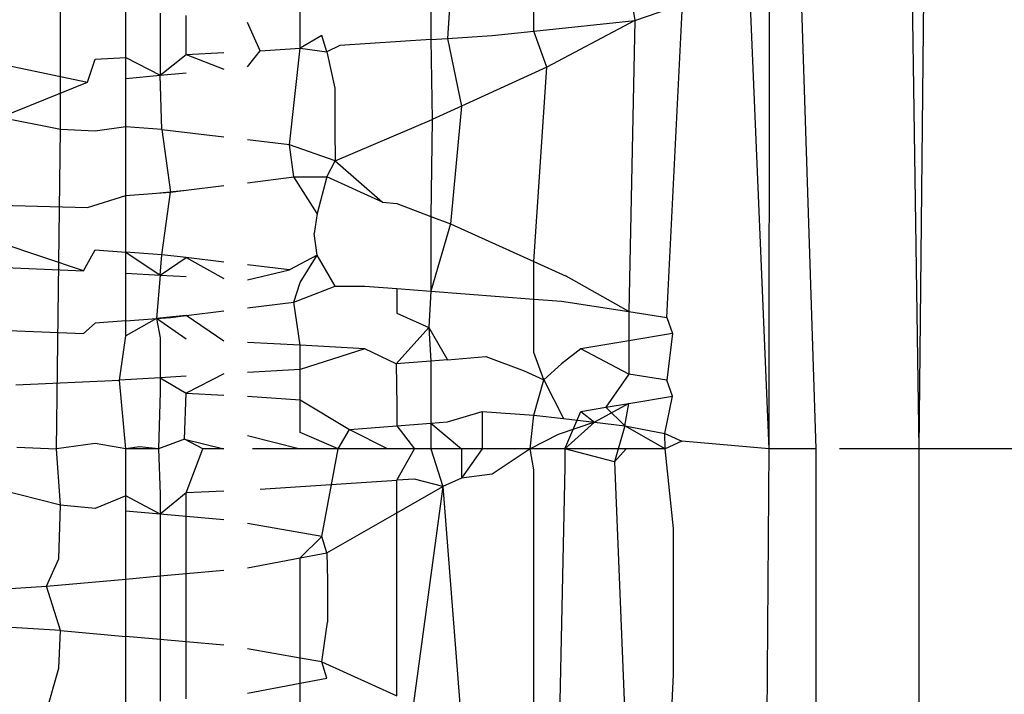
# Model space of a CAD drawing. Units: millimetres. Extents: x -2756 to 2699, y -2960 to 2801.
# Drawn here: x 590 to 592, y -2065 to -2064 of the extents above; entities that cross this region are included whole.
import ezdxf

# ---------------------------------------------------------------- set-up
doc = ezdxf.new("R2010")
doc.units = ezdxf.units.MM

msp = doc.modelspace()

# ---------------------------------------------------------------- linework, layer by layer
for p, q in [((591.7327, -2064.6722), (591.6858, -2063.5472)), ((591.7327, -2064.6722), (591.7339, -2063.5472)), ((592.0134, -2064.6722), (591.9968, -2063.5472)), ((592.0134, -2064.6722), (592.0246, -2063.5472)), ((591.2929, -2063.8905), (591.2929, -2063.7916)), ((591.7915, -2063.7883), (591.8199, -2064.6722)), ((590.8557, -2063.9223), (590.8557, -2063.8049)), ((591.472, -2063.8101), (591.4817, -2063.8704)), ((591.1001, -2063.8385), (591.1001, -2063.9063)), ((591.1369, -2063.8214), (591.1311, -2063.9043)), ((590.4076, -2064.0746), (590.4076, -2063.8402)), ((590.5299, -2063.9399), (590.5299, -2063.8512)), ((590.5938, -2063.8569), (590.5938, -2063.9729)), ((591.4817, -2063.8704), (591.5709, -2063.8402)), ((591.5418, -2064.4262), (591.5709, -2063.8402)), ((590.6424, -2063.9342), (590.6424, -2063.8612)), ((590.7808, -2063.9272), (590.7571, -2063.8742)), ((591.2929, -2063.8905), (591.4817, -2063.8704)), ((591.4817, -2063.8704), (591.3174, -2063.9581)), ((591.4817, -2063.8704), (591.4704, -2064.4152)), ((591.215, -2063.8988), (591.2929, -2063.8905)), ((591.3174, -2063.9581), (591.2929, -2063.8905)), ((590.8963, -2063.8988), (590.8557, -2063.9223)), ((590.9054, -2063.929), (590.8963, -2063.8988)), ((591.1001, -2063.9063), (590.9301, -2063.9175)), ((591.1001, -2063.9063), (591.1311, -2063.9043)), ((591.1001, -2063.9063), (591.1026, -2064.0557)), ((591.1311, -2063.9043), (591.215, -2063.8988)), ((591.1311, -2063.9043), (591.1577, -2064.0307)), ((590.6424, -2063.9342), (590.7129, -2063.9307)), ((590.7571, -2063.9574), (590.7808, -2063.9272)), ((590.7808, -2063.9272), (590.8557, -2063.9223)), ((590.8359, -2064.103), (590.8557, -2063.9223)), ((590.8557, -2063.9223), (590.9054, -2063.929)), ((590.9301, -2063.9175), (590.9054, -2063.929)), ((590.9054, -2063.929), (590.9204, -2063.9972)), ((590.4583, -2063.9858), (590.4724, -2063.9428)), ((590.4724, -2063.9428), (590.5299, -2063.9399)), ((590.5299, -2063.9399), (590.5938, -2063.9729)), ((590.5299, -2063.979), (590.5299, -2063.9399)), ((590.5938, -2063.9729), (590.6424, -2063.9342)), ((590.6424, -2063.9342), (590.7129, -2063.9616)), ((590.2951, -2063.9517), (590.4583, -2063.9858)), ((591.3174, -2063.9581), (591.1577, -2064.0307)), ((591.2929, -2064.3214), (591.3174, -2063.9581)), ((590.2951, -2064.0521), (590.4583, -2063.9858)), ((590.5299, -2063.979), (590.5938, -2063.9729)), ((590.5299, -2064.0696), (590.5299, -2063.979)), ((590.5938, -2063.9729), (590.6424, -2063.9683)), ((590.5973, -2064.0746), (590.5938, -2063.9729)), ((590.9204, -2063.9972), (590.9204, -2064.0753)), ((591.1577, -2064.0307), (591.1026, -2064.0557)), ((591.1577, -2064.0307), (591.1369, -2064.2511)), ((590.4076, -2064.0746), (590.2951, -2064.0521)), ((590.9214, -2064.1332), (591.1026, -2064.0557)), ((591.1026, -2064.0557), (591.1001, -2064.2371)), ((590.4002, -2064.6722), (590.4076, -2064.0746)), ((590.4724, -2064.0775), (590.4076, -2064.0746)), ((590.5299, -2064.0696), (590.4724, -2064.0775)), ((590.5973, -2064.0746), (590.5299, -2064.0696)), ((590.5299, -2064.1981), (590.5299, -2064.0696)), ((590.5973, -2064.0746), (590.6136, -2064.1918)), ((590.5973, -2064.0746), (590.7129, -2064.0884)), ((590.9204, -2064.0753), (590.9214, -2064.1332)), ((590.8359, -2064.103), (590.7571, -2064.0936)), ((590.9214, -2064.1332), (590.8359, -2064.103)), ((590.8443, -2064.1633), (590.8359, -2064.103)), ((590.9054, -2064.1633), (590.9214, -2064.1332)), ((590.9214, -2064.1332), (591.0101, -2064.2106)), ((590.7571, -2064.1741), (590.8443, -2064.1633)), ((590.8443, -2064.1633), (590.9054, -2064.1633)), ((590.8879, -2064.2315), (590.8443, -2064.1633)), ((590.9054, -2064.1633), (590.8879, -2064.2315)), ((591.0101, -2064.2106), (590.9054, -2064.1633)), ((590.587, -2064.1938), (590.6424, -2064.1882)), ((590.6136, -2064.1918), (590.6424, -2064.1882)), ((590.6424, -2064.1882), (590.7129, -2064.1795)), ((590.4583, -2064.2202), (590.5299, -2064.1981)), ((590.5299, -2064.1981), (590.587, -2064.1938)), ((590.5299, -2064.304), (590.5299, -2064.1981)), ((590.587, -2064.1938), (590.6136, -2064.1918)), ((590.5973, -2064.309), (590.6136, -2064.1918)), ((590.2951, -2064.2159), (590.4583, -2064.2202)), ((591.0101, -2064.2106), (591.0368, -2064.2131)), ((591.0368, -2064.2131), (591.1001, -2064.2371)), ((590.8879, -2064.2315), (590.8822, -2064.2692)), ((591.1001, -2064.2371), (591.1369, -2064.2511)), ((591.1001, -2064.2371), (591.1001, -2064.3771)), ((591.1369, -2064.2511), (591.1001, -2064.3771)), ((591.1369, -2064.2511), (591.2929, -2064.3214)), ((590.8879, -2064.3097), (590.8822, -2064.2692)), ((590.4504, -2064.3391), (590.2951, -2064.2865)), ((590.4504, -2064.3391), (590.4724, -2064.2997)), ((590.4724, -2064.2997), (590.5299, -2064.304)), ((590.5973, -2064.309), (590.5299, -2064.304)), ((590.5299, -2064.304), (590.5938, -2064.3469)), ((590.5299, -2064.3434), (590.5299, -2064.304)), ((590.5938, -2064.3469), (590.5973, -2064.309)), ((590.5938, -2064.3469), (590.6424, -2064.3143)), ((590.6424, -2064.3143), (590.5973, -2064.309)), ((590.7129, -2064.3227), (590.6424, -2064.3143)), ((590.6424, -2064.3143), (590.7129, -2064.3533)), ((590.8879, -2064.3097), (590.8359, -2064.3374)), ((590.8557, -2064.361), (590.8879, -2064.3097)), ((590.9214, -2064.3676), (590.8879, -2064.3097)), ((590.0209, -2064.3201), (590.4504, -2064.3391)), ((590.8359, -2064.3374), (590.7571, -2064.328)), ((591.2929, -2064.3214), (591.3533, -2064.3487)), ((591.2929, -2064.392), (591.2929, -2064.3214)), ((590.5299, -2064.3434), (590.5938, -2064.3469)), ((590.5299, -2064.4325), (590.5299, -2064.3434)), ((590.5938, -2064.3469), (590.587, -2064.4282)), ((590.5938, -2064.3469), (590.6424, -2064.3495)), ((590.7571, -2064.3557), (590.8359, -2064.3374)), ((591.4704, -2064.4152), (591.3533, -2064.3487)), ((590.8443, -2064.3977), (590.8557, -2064.361)), ((590.8443, -2064.3977), (590.9214, -2064.3676)), ((590.9214, -2064.3676), (590.9767, -2064.3676)), ((590.9767, -2064.3676), (591.0368, -2064.3722)), ((591.0368, -2064.3722), (591.1001, -2064.3771)), ((591.0368, -2064.3722), (591.0368, -2064.4185)), ((591.1001, -2064.3771), (591.0967, -2064.445)), ((591.1001, -2064.3771), (591.2929, -2064.392)), ((590.7571, -2064.4085), (590.8443, -2064.3977)), ((590.8557, -2064.4782), (590.8443, -2064.3977)), ((591.2929, -2064.392), (591.3444, -2064.396)), ((591.2929, -2064.492), (591.2929, -2064.392)), ((591.3444, -2064.396), (591.4704, -2064.4152)), ((590.5299, -2064.4325), (590.587, -2064.4282)), ((590.587, -2064.4282), (590.5299, -2064.4606)), ((590.6424, -2064.4226), (590.587, -2064.4282)), ((590.587, -2064.4282), (590.6136, -2064.4262)), ((590.6424, -2064.4667), (590.587, -2064.4282)), ((590.587, -2064.4282), (590.5938, -2064.4641)), ((590.6136, -2064.4262), (590.6424, -2064.4226)), ((590.6424, -2064.4226), (590.7129, -2064.4139)), ((590.7129, -2064.4705), (590.6424, -2064.4226)), ((591.0368, -2064.4185), (591.0967, -2064.445)), ((591.4704, -2064.4152), (591.5418, -2064.4262)), ((591.4704, -2064.4152), (591.4704, -2064.4699)), ((591.5418, -2064.4262), (591.5524, -2064.4563)), ((590.4724, -2064.4369), (590.4504, -2064.4563)), ((590.5299, -2064.4325), (590.4724, -2064.4369)), ((590.5299, -2064.4606), (590.5299, -2064.4325)), ((591.0967, -2064.445), (591.0353, -2064.5132)), ((591.0967, -2064.445), (591.1311, -2064.5053)), ((591.0967, -2064.445), (591.1001, -2064.5079)), ((590.2951, -2064.4503), (590.4504, -2064.4563)), ((590.5178, -2064.5433), (590.5299, -2064.4606)), ((590.5938, -2064.4641), (590.5938, -2064.5389)), ((591.5524, -2064.4563), (591.4704, -2064.4699)), ((591.5524, -2064.4563), (591.5418, -2064.5433)), ((590.8557, -2064.4782), (590.7571, -2064.4729)), ((590.9767, -2064.4847), (590.8557, -2064.4782)), ((590.8557, -2064.5236), (590.8557, -2064.4782)), ((591.4704, -2064.4699), (591.3807, -2064.4847)), ((591.4704, -2064.4699), (591.4704, -2064.5324)), ((590.9767, -2064.4847), (590.8557, -2064.5236)), ((591.0353, -2064.5132), (590.9767, -2064.4847)), ((591.1311, -2064.5053), (591.2031, -2064.4994)), ((591.2031, -2064.4994), (591.2749, -2064.5261)), ((591.3112, -2064.5427), (591.2929, -2064.492)), ((591.3807, -2064.4847), (591.3444, -2064.5132)), ((591.4704, -2064.5324), (591.3807, -2064.4847)), ((591.1001, -2064.5079), (591.0353, -2064.5132)), ((591.0353, -2064.5132), (591.0368, -2064.5917)), ((591.1311, -2064.5053), (591.1001, -2064.5079)), ((591.1001, -2064.5079), (591.1001, -2064.6241)), ((591.3444, -2064.5132), (591.3112, -2064.5427)), ((590.5938, -2064.5389), (590.5178, -2064.5433)), ((590.6424, -2064.5361), (590.5938, -2064.5389)), ((590.5938, -2064.5389), (590.6424, -2064.568)), ((590.5938, -2064.5389), (590.5938, -2064.5656)), ((590.7129, -2064.532), (590.6424, -2064.568)), ((590.8557, -2064.5236), (590.7571, -2064.5294)), ((590.8557, -2064.5801), (590.8557, -2064.5236)), ((591.2749, -2064.5261), (591.3112, -2064.5427)), ((591.4704, -2064.5324), (591.4272, -2064.5942)), ((591.5418, -2064.5433), (591.4704, -2064.5324)), ((590.3241, -2064.5521), (590.5178, -2064.5433)), ((590.5299, -2064.6722), (590.5178, -2064.5433)), ((591.2929, -2064.6089), (591.3112, -2064.5427)), ((591.3112, -2064.5427), (591.3483, -2064.6152)), ((591.5524, -2064.5735), (591.5418, -2064.5433)), ((590.5938, -2064.5656), (590.5912, -2064.6722)), ((590.6393, -2064.6542), (590.6424, -2064.568)), ((590.6424, -2064.568), (590.7129, -2064.5715)), ((590.7571, -2064.5737), (590.8557, -2064.5801)), ((591.4704, -2064.5871), (591.5524, -2064.5735)), ((591.5375, -2064.6433), (591.5524, -2064.5735)), ((590.8557, -2064.5801), (590.9479, -2064.6361)), ((590.8557, -2064.6415), (590.8557, -2064.5801)), ((591.0368, -2064.5917), (591.0368, -2064.6291)), ((591.4704, -2064.5871), (591.4065, -2064.6222)), ((591.4272, -2064.5942), (591.4704, -2064.5871)), ((591.463, -2064.629), (591.4704, -2064.5871)), ((591.1311, -2064.6217), (591.1961, -2064.6019)), ((591.1961, -2064.6019), (591.1961, -2064.6722)), ((591.1961, -2064.6019), (591.2929, -2064.6089)), ((591.2859, -2064.6722), (591.2929, -2064.6089)), ((591.2929, -2064.6089), (591.3483, -2064.6152)), ((591.3509, -2064.6722), (591.3807, -2064.6019)), ((591.3807, -2064.6019), (591.4272, -2064.5942)), ((591.3807, -2064.6019), (591.4065, -2064.6222)), ((591.4272, -2064.5942), (591.463, -2064.629)), ((590.9479, -2064.6361), (591.0368, -2064.6291)), ((591.0368, -2064.6291), (591.1001, -2064.6241)), ((591.0368, -2064.6291), (591.0699, -2064.6722)), ((591.1001, -2064.6241), (591.1311, -2064.6217)), ((591.1001, -2064.6241), (591.1001, -2064.6722)), ((591.1001, -2064.6241), (591.1577, -2064.6722)), ((591.4065, -2064.6222), (591.3383, -2064.645)), ((591.3483, -2064.6152), (591.4065, -2064.6222)), ((591.3509, -2064.6722), (591.4065, -2064.6222)), ((591.4065, -2064.6222), (591.463, -2064.629)), ((591.463, -2064.629), (591.4435, -2064.6963)), ((591.463, -2064.629), (591.5375, -2064.6433)), ((591.5386, -2064.6722), (591.463, -2064.629)), ((590.7571, -2064.6473), (590.8557, -2064.6722)), ((590.9267, -2064.6722), (590.8557, -2064.6415)), ((590.9267, -2064.6722), (590.9479, -2064.6361)), ((590.9479, -2064.6361), (591.02, -2064.6722)), ((591.3383, -2064.645), (591.2859, -2064.6722)), ((591.5375, -2064.6433), (591.5696, -2064.6577)), ((591.5386, -2064.6722), (591.5375, -2064.6433)), ((590.4724, -2064.662), (590.4002, -2064.6722)), ((590.5299, -2064.6722), (590.4724, -2064.662)), ((590.6393, -2064.6542), (590.5912, -2064.6722)), ((590.6393, -2064.6542), (590.7129, -2064.6722)), ((590.674, -2064.6722), (590.6393, -2064.6542)), ((591.5696, -2064.6577), (591.5386, -2064.6722)), ((591.7327, -2064.6722), (591.5696, -2064.6577)), ((590.3261, -2064.6689), (590.4002, -2064.6722)), ((590.4076, -2064.7777), (590.4002, -2064.6722)), ((590.5555, -2064.668), (590.5299, -2064.6722)), ((590.5912, -2064.6722), (590.5299, -2064.6722)), ((590.5299, -2064.7602), (590.5299, -2064.6722)), ((590.5912, -2064.6722), (590.5555, -2064.668)), ((590.5912, -2064.6722), (590.5938, -2064.757)), ((590.6424, -2064.7545), (590.674, -2064.6722)), ((590.7129, -2064.6722), (590.674, -2064.6722)), ((590.8557, -2064.6722), (590.7669, -2064.6722)), ((590.9267, -2064.6722), (590.8557, -2064.6722)), ((590.8963, -2064.8363), (590.9267, -2064.6722)), ((591.02, -2064.6722), (590.9267, -2064.6722)), ((591.0699, -2064.6722), (591.02, -2064.6722)), ((591.0368, -2064.7308), (591.0699, -2064.6722)), ((591.1001, -2064.6722), (591.0699, -2064.6722)), ((591.1577, -2064.6722), (591.1001, -2064.6722)), ((591.1001, -2064.6722), (591.1225, -2064.7427)), ((591.1961, -2064.6722), (591.1577, -2064.6722)), ((591.1961, -2064.6722), (591.1577, -2064.7268)), ((591.1577, -2064.6722), (591.1577, -2064.7268)), ((591.2859, -2064.6722), (591.1961, -2064.6722)), ((591.2859, -2064.6722), (591.215, -2064.7191)), ((591.3509, -2064.6722), (591.2859, -2064.6722)), ((591.2929, -2064.7114), (591.2859, -2064.6722)), ((591.4654, -2064.6722), (591.3509, -2064.6722)), ((591.4435, -2064.6963), (591.3509, -2064.6722)), ((591.3509, -2064.6722), (591.351, -2064.7056)), ((591.4654, -2064.6722), (591.4435, -2064.6963)), ((591.5386, -2064.6722), (591.4654, -2064.6722)), ((591.554, -2064.8208), (591.5386, -2064.6722)), ((591.7218, -2066.1717), (591.7327, -2064.6722)), ((591.8199, -2064.6722), (591.7327, -2064.6722)), ((591.8199, -2064.6722), (591.8199, -2066.1717)), ((592.0134, -2064.6722), (591.8641, -2064.6722)), ((592.0134, -2066.1717), (592.0134, -2064.6722)), ((592.3029, -2064.6722), (592.0134, -2064.6722)), ((591.4435, -2064.6963), (591.4704, -2065.3527)), ((591.215, -2064.7191), (591.1577, -2064.7268)), ((591.2929, -2065.2495), (591.2929, -2064.7114)), ((591.351, -2064.7056), (591.3383, -2065.27)), ((590.7808, -2064.7476), (591.0368, -2064.7308)), ((591.0696, -2064.7286), (591.0368, -2064.7308)), ((591.0368, -2064.7915), (591.0368, -2064.7308)), ((591.1225, -2064.7427), (591.0696, -2064.7286)), ((591.1577, -2064.7268), (591.1225, -2064.7427)), ((590.4076, -2064.7777), (590.2819, -2064.7457)), ((590.6424, -2064.7545), (590.5938, -2064.7944)), ((590.5938, -2064.757), (590.5938, -2064.7944)), ((590.7129, -2064.751), (590.6424, -2064.7545)), ((590.6424, -2064.7987), (590.6424, -2064.7545)), ((591.0368, -2064.7915), (591.1225, -2064.7427)), ((591.1225, -2064.7427), (591.0675, -2065.1476)), ((591.1225, -2064.7427), (591.1577, -2065.1883)), ((590.4048, -2064.8775), (590.4076, -2064.7777)), ((590.4724, -2064.7835), (590.4076, -2064.7777)), ((590.5299, -2064.7602), (590.4724, -2064.7835)), ((590.5938, -2064.7944), (590.5299, -2064.7602)), ((590.5299, -2064.7887), (590.5299, -2064.7602)), ((590.5938, -2064.7944), (590.5299, -2064.7887)), ((590.5299, -2064.9156), (590.5299, -2064.7887)), ((590.6424, -2064.7987), (590.5938, -2064.7944)), ((590.5938, -2064.7944), (590.5938, -2064.9098)), ((590.9054, -2064.8665), (591.0368, -2064.7915)), ((591.0368, -2065.1338), (591.0368, -2064.7915)), ((590.7129, -2064.805), (590.6424, -2064.7987)), ((590.6424, -2064.9054), (590.6424, -2064.7987)), ((590.8963, -2064.8363), (590.7571, -2064.8117)), ((591.554, -2065.0942), (591.554, -2064.8208)), ((590.8557, -2064.876), (590.8963, -2064.8363)), ((590.9054, -2064.8665), (590.8963, -2064.8363)), ((590.8557, -2064.876), (590.9054, -2064.8665)), ((590.9054, -2064.8665), (590.9068, -2064.9184)), ((590.3812, -2064.9292), (590.4048, -2064.8775)), ((590.7571, -2064.8949), (590.8557, -2064.876)), ((590.8557, -2065.0635), (590.8557, -2064.876)), ((590.5938, -2064.9098), (590.6424, -2064.9054)), ((590.6424, -2064.9054), (590.7129, -2064.8989)), ((590.6424, -2065.0331), (590.6424, -2064.9054)), ((590.3812, -2064.9292), (590.5299, -2064.9156)), ((590.5299, -2064.9156), (590.5938, -2064.9098)), ((590.5299, -2065.023), (590.5299, -2064.9156)), ((590.5938, -2064.9098), (590.5938, -2065.0287)), ((590.9068, -2064.9184), (590.9068, -2064.9966)), ((590.2951, -2064.9346), (590.3812, -2064.9292)), ((590.4076, -2065.0121), (590.3812, -2064.9292)), ((590.8963, -2065.0707), (590.9068, -2064.9966)), ((590.4076, -2065.0121), (590.2951, -2065.0051)), ((590.4048, -2065.0826), (590.4076, -2065.0121)), ((590.4076, -2065.0121), (590.5299, -2065.023)), ((590.5938, -2065.0287), (590.5299, -2065.023)), ((590.5299, -2065.15), (590.5299, -2065.023)), ((590.6424, -2065.0331), (590.5938, -2065.0287)), ((590.5938, -2065.0287), (590.5938, -2065.1442)), ((590.7129, -2065.0394), (590.6424, -2065.0331)), ((590.6424, -2065.1397), (590.6424, -2065.0331)), ((590.8557, -2065.0635), (590.7571, -2065.0461)), ((590.8963, -2065.0707), (590.8557, -2065.0635)), ((590.8557, -2065.1104), (590.8557, -2065.0635)), ((590.9054, -2065.1008), (590.8963, -2065.0707)), ((590.8963, -2065.0707), (591.0368, -2065.1338)), ((590.3812, -2065.1636), (590.4048, -2065.0826)), ((590.8557, -2065.1104), (590.9054, -2065.1008)), ((591.5418, -2065.3637), (591.554, -2065.0942)), ((590.7571, -2065.1292), (590.8557, -2065.1104)), ((590.8557, -2065.2985), (590.8557, -2065.1104))]:
    msp.add_line(p, q)

doc.saveas('drawing.dxf')
